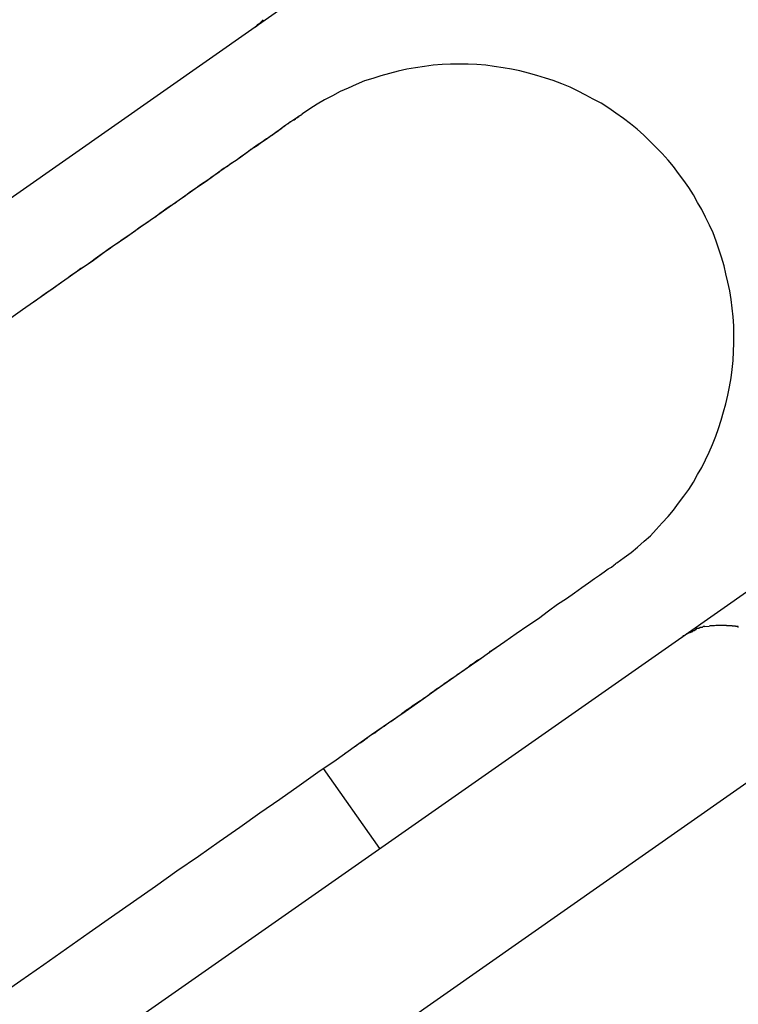
# Model space of a CAD drawing. Extents: x -101 to 101, y -57 to 57.
# Drawn here: x -58 to -57, y -8 to -8 of the extents above; entities that cross this region are included whole.
import ezdxf

# ---------------------------------------------------------------- set-up
doc = ezdxf.new("R2010")
doc.units = 0
doc.layers.get('0').update_dxf_attribs({"linetype": 'CONTINUOUS'})

msp = doc.modelspace()

# ---------------------------------------------------------------- linework, layer by layer
at = {"color": 0}
for points in [[(-57.4366, -7.7689), (-57.4995, -7.813)], [(-57.4995, -7.813), (-57.7888, -8.0156)], [(-57.4994, -7.8129), (-57.4994, -7.8129), (-57.4991, -7.8126), (-57.4991, -7.8126), (-57.4988, -7.8123), (-57.4988, -7.8123), (-57.4985, -7.812), (-57.4985, -7.812), (-57.4983, -7.8119), (-57.4983, -7.8119), (-57.498, -7.8116), (-57.498, -7.8116), (-57.4978, -7.8114), (-57.4978, -7.8114), (-57.4975, -7.8111), (-57.4975, -7.8111), (-57.4975, -7.8111), (-57.4975, -7.8111)], [(-57.4994, -7.8129), (-57.4994, -7.8129), (-57.4991, -7.8126), (-57.4991, -7.8126), (-57.4988, -7.8123), (-57.4988, -7.8123), (-57.4985, -7.812), (-57.4985, -7.812), (-57.4983, -7.8119), (-57.4983, -7.8119), (-57.498, -7.8116), (-57.498, -7.8116), (-57.4978, -7.8114), (-57.4978, -7.8114), (-57.4975, -7.8111), (-57.4975, -7.8111), (-57.4975, -7.8111), (-57.4975, -7.8111)], [(-57.4072, -7.9497), (-57.4053, -7.9484), (-57.4035, -7.9471), (-57.4019, -7.9457), (-57.4002, -7.9442), (-57.3986, -7.9428), (-57.3971, -7.9412), (-57.3956, -7.9395), (-57.3941, -7.9379), (-57.3927, -7.9363), (-57.3914, -7.9345), (-57.3901, -7.9327), (-57.3888, -7.931), (-57.3876, -7.9291), (-57.3866, -7.9272), (-57.3855, -7.9254), (-57.3845, -7.9234), (-57.3836, -7.9215), (-57.3827, -7.9195), (-57.3819, -7.9174), (-57.3812, -7.9154), (-57.3805, -7.9133), (-57.3799, -7.9112), (-57.3793, -7.9091), (-57.3788, -7.9069), (-57.3784, -7.9048), (-57.378, -7.9025), (-57.3777, -7.9004), (-57.3775, -7.8981), (-57.3774, -7.8958), (-57.3773, -7.8936), (-57.3773, -7.8914), (-57.3773, -7.8892), (-57.3775, -7.8869), (-57.3777, -7.8847), (-57.378, -7.8825), (-57.3783, -7.8803), (-57.3788, -7.8781), (-57.3793, -7.8759), (-57.3798, -7.8739), (-57.3804, -7.8717), (-57.3811, -7.8696), (-57.3818, -7.8676), (-57.3826, -7.8655), (-57.3835, -7.8635), (-57.3845, -7.8615), (-57.3855, -7.8595), (-57.3866, -7.8577), (-57.3876, -7.8558), (-57.3888, -7.8539), (-57.3901, -7.8521), (-57.3914, -7.8503), (-57.3927, -7.8485), (-57.3941, -7.8469), (-57.3956, -7.8452), (-57.3972, -7.8436), (-57.3987, -7.8421), (-57.4003, -7.8405), (-57.402, -7.839), (-57.4037, -7.8376), (-57.4055, -7.8363), (-57.4074, -7.8349), (-57.4092, -7.8336), (-57.4112, -7.8324), (-57.4132, -7.8313), (-57.4151, -7.8303), (-57.4172, -7.8292), (-57.4191, -7.8283), (-57.4212, -7.8274), (-57.4234, -7.8266), (-57.4254, -7.826), (-57.4276, -7.8253), (-57.4297, -7.8247), (-57.4319, -7.8241), (-57.4341, -7.8237), (-57.4362, -7.8233), (-57.4385, -7.823), (-57.4406, -7.8227), (-57.4429, -7.8225), (-57.4451, -7.8224), (-57.4474, -7.8224), (-57.4496, -7.8224), (-57.4518, -7.8225), (-57.4541, -7.8227), (-57.4563, -7.823), (-57.4586, -7.8233), (-57.4608, -7.8237), (-57.463, -7.8242), (-57.4652, -7.8248), (-57.4674, -7.8254), (-57.4695, -7.8261), (-57.4716, -7.8267), (-57.4737, -7.8276), (-57.4758, -7.8285), (-57.4778, -7.8294), (-57.4798, -7.8305), (-57.4818, -7.8315), (-57.4837, -7.8326), (-57.4856, -7.8338), (-57.4874, -7.8351)], [(-57.4874, -7.8351), (-57.4875, -7.8352), (-57.4878, -7.8354), (-57.4883, -7.8357), (-57.489, -7.8362), (-57.4899, -7.8368), (-57.4909, -7.8375), (-57.4922, -7.8383), (-57.4936, -7.8394), (-57.4952, -7.8405), (-57.497, -7.8418), (-57.499, -7.8431), (-57.5012, -7.8447), (-57.5035, -7.8464), (-57.5061, -7.8481), (-57.5088, -7.85), (-57.5117, -7.8521), (-57.5148, -7.8542), (-57.5181, -7.8565), (-57.5215, -7.8589), (-57.525, -7.8614), (-57.5288, -7.864), (-57.5327, -7.8668), (-57.5367, -7.8695), (-57.5408, -7.8725), (-57.5452, -7.8755), (-57.5496, -7.8786), (-57.5542, -7.8818), (-57.5589, -7.8851), (-57.5637, -7.8885)], [(-57.4874, -7.8351), (-57.4874, -7.8351), (-57.4874, -7.8351), (-57.4875, -7.8351), (-57.4875, -7.8352), (-57.4876, -7.8352), (-57.4877, -7.8353), (-57.4878, -7.8354), (-57.4879, -7.8354), (-57.488, -7.8355), (-57.4882, -7.8356), (-57.4884, -7.8357), (-57.4885, -7.8359), (-57.4887, -7.836), (-57.4889, -7.8362), (-57.4892, -7.8363), (-57.4894, -7.8365), (-57.4896, -7.8367), (-57.4899, -7.8368), (-57.4902, -7.837), (-57.4905, -7.8371), (-57.4908, -7.8374), (-57.4911, -7.8376), (-57.4915, -7.8378), (-57.4918, -7.8381), (-57.4922, -7.8384), (-57.4926, -7.8386), (-57.4929, -7.8389), (-57.4933, -7.8392), (-57.4937, -7.8395), (-57.4942, -7.8398), (-57.4946, -7.8401), (-57.4951, -7.8405), (-57.4956, -7.8408), (-57.4961, -7.8412), (-57.4966, -7.8415), (-57.4972, -7.8419), (-57.4977, -7.8423), (-57.4982, -7.8426), (-57.4987, -7.843), (-57.4993, -7.8434), (-57.4999, -7.8438), (-57.5006, -7.8442), (-57.5012, -7.8447), (-57.5018, -7.8451), (-57.5025, -7.8456), (-57.5032, -7.8461), (-57.5037, -7.8465), (-57.5044, -7.847), (-57.5052, -7.8475), (-57.5059, -7.8479), (-57.5066, -7.8485), (-57.5074, -7.849), (-57.5082, -7.8495), (-57.5088, -7.8501), (-57.5096, -7.8506), (-57.5105, -7.8512), (-57.5113, -7.8518), (-57.5121, -7.8524), (-57.513, -7.8529), (-57.5138, -7.8535), (-57.5146, -7.8541), (-57.5155, -7.8547), (-57.5164, -7.8553), (-57.5173, -7.856), (-57.5182, -7.8566), (-57.5192, -7.8573), (-57.52, -7.858), (-57.521, -7.8585), (-57.522, -7.8592), (-57.523, -7.8599), (-57.524, -7.8606), (-57.5249, -7.8614), (-57.526, -7.8621), (-57.527, -7.8628), (-57.5281, -7.8635), (-57.5291, -7.8642), (-57.5301, -7.865), (-57.5312, -7.8657), (-57.5323, -7.8665), (-57.5335, -7.8673), (-57.5346, -7.8681), (-57.5357, -7.8688), (-57.5368, -7.8696), (-57.538, -7.8704), (-57.5392, -7.8713), (-57.5404, -7.8721), (-57.5415, -7.873), (-57.5427, -7.8738), (-57.544, -7.8746), (-57.5452, -7.8755), (-57.5464, -7.8763), (-57.5476, -7.8772), (-57.5489, -7.8781), (-57.5502, -7.879), (-57.5514, -7.8799), (-57.5528, -7.8808), (-57.5541, -7.8817), (-57.5554, -7.8827), (-57.5567, -7.8836)], [(-57.3906, -7.9687), (-57.3277, -7.9246)], [(-57.5654, -8.0605), (-57.5594, -8.0564), (-57.5535, -8.0523), (-57.5477, -8.0482), (-57.5419, -8.0441), (-57.5362, -8.0401), (-57.5306, -8.0362), (-57.525, -8.0323), (-57.5195, -8.0284), (-57.514, -8.0246), (-57.5087, -8.0209), (-57.5034, -8.0172), (-57.4983, -8.0136), (-57.4932, -8.0101), (-57.4883, -8.0066), (-57.4835, -8.0032), (-57.4788, -8), (-57.4742, -7.9967), (-57.4698, -7.9936), (-57.4655, -7.9906), (-57.4612, -7.9877), (-57.4572, -7.9849), (-57.4533, -7.9821), (-57.4496, -7.9795), (-57.4459, -7.9769), (-57.4424, -7.9745), (-57.4391, -7.9721), (-57.4358, -7.9698), (-57.4329, -7.9678), (-57.4299, -7.9657), (-57.4272, -7.9639), (-57.4246, -7.962), (-57.4223, -7.9603), (-57.42, -7.9588), (-57.418, -7.9574), (-57.4161, -7.956), (-57.4144, -7.9548), (-57.4129, -7.9537), (-57.4116, -7.9529), (-57.4104, -7.952), (-57.4094, -7.9513), (-57.4085, -7.9508), (-57.4079, -7.9503), (-57.4075, -7.95), (-57.4073, -7.9498), (-57.4072, -7.9497)], [(-57.3862, -7.9665), (-57.3862, -7.9665), (-57.3862, -7.9665), (-57.3862, -7.9665), (-57.3862, -7.9665), (-57.3865, -7.9665), (-57.3865, -7.9665), (-57.3868, -7.9665), (-57.3868, -7.9665), (-57.3871, -7.9668), (-57.3871, -7.9668), (-57.3871, -7.9668), (-57.3871, -7.9668), (-57.3874, -7.9671), (-57.3874, -7.9671), (-57.3877, -7.9671), (-57.3877, -7.9671), (-57.388, -7.9674)], [(-57.3862, -7.9665), (-57.3862, -7.9665), (-57.3862, -7.9665), (-57.3862, -7.9665), (-57.3862, -7.9665), (-57.3865, -7.9665), (-57.3865, -7.9665), (-57.3868, -7.9665), (-57.3868, -7.9665), (-57.3871, -7.9668), (-57.3871, -7.9668), (-57.3871, -7.9668), (-57.3871, -7.9668), (-57.3874, -7.9671), (-57.3874, -7.9671), (-57.3877, -7.9671), (-57.3877, -7.9671), (-57.388, -7.9674)], [(-57.3847, -7.966), (-57.3847, -7.966), (-57.3847, -7.966), (-57.3847, -7.966), (-57.3847, -7.966), (-57.385, -7.966), (-57.385, -7.966), (-57.3851, -7.966), (-57.3851, -7.966), (-57.3854, -7.9662), (-57.3854, -7.9662), (-57.3854, -7.9662), (-57.3854, -7.9662), (-57.3857, -7.9662), (-57.3857, -7.9662), (-57.3859, -7.9662), (-57.3859, -7.9662), (-57.3862, -7.9665)], [(-57.3847, -7.966), (-57.3847, -7.966), (-57.3847, -7.966), (-57.3847, -7.966), (-57.3847, -7.966), (-57.385, -7.966), (-57.385, -7.966), (-57.3851, -7.966), (-57.3851, -7.966), (-57.3854, -7.9662), (-57.3854, -7.9662), (-57.3854, -7.9662), (-57.3854, -7.9662), (-57.3857, -7.9662), (-57.3857, -7.9662), (-57.3859, -7.9662), (-57.3859, -7.9662), (-57.3862, -7.9665)], [(-57.3836, -7.966), (-57.3849, -7.9661)], [(-57.3822, -7.9658), (-57.3822, -7.9658), (-57.3822, -7.9658), (-57.3822, -7.9658), (-57.3822, -7.9658), (-57.3824, -7.9658), (-57.3824, -7.9658), (-57.3825, -7.9658), (-57.3825, -7.9658), (-57.3828, -7.9658), (-57.3828, -7.9658), (-57.3828, -7.9658), (-57.3828, -7.9658), (-57.3831, -7.9658), (-57.3831, -7.9658), (-57.3833, -7.9658), (-57.3833, -7.9658), (-57.3836, -7.9659)], [(-57.3822, -7.9658), (-57.3822, -7.9658), (-57.3822, -7.9658), (-57.3822, -7.9658), (-57.3822, -7.9658), (-57.3824, -7.9658), (-57.3824, -7.9658), (-57.3825, -7.9658), (-57.3825, -7.9658), (-57.3828, -7.9658), (-57.3828, -7.9658), (-57.3828, -7.9658), (-57.3828, -7.9658), (-57.3831, -7.9658), (-57.3831, -7.9658), (-57.3833, -7.9658), (-57.3833, -7.9658), (-57.3836, -7.9659)], [(-57.3808, -7.9657), (-57.3808, -7.9657), (-57.3808, -7.9657), (-57.3808, -7.9657), (-57.3808, -7.9657), (-57.3811, -7.9657), (-57.3811, -7.9657), (-57.3811, -7.9657), (-57.3811, -7.9657), (-57.3814, -7.9657), (-57.3814, -7.9657), (-57.3814, -7.9657), (-57.3814, -7.9657), (-57.3817, -7.9657), (-57.3817, -7.9657), (-57.3819, -7.9657), (-57.3819, -7.9657), (-57.3822, -7.9658)], [(-57.3808, -7.9657), (-57.3808, -7.9657), (-57.3808, -7.9657), (-57.3808, -7.9657), (-57.3808, -7.9657), (-57.3811, -7.9657), (-57.3811, -7.9657), (-57.3811, -7.9657), (-57.3811, -7.9657), (-57.3814, -7.9657), (-57.3814, -7.9657), (-57.3814, -7.9657), (-57.3814, -7.9657), (-57.3817, -7.9657), (-57.3817, -7.9657), (-57.3819, -7.9657), (-57.3819, -7.9657), (-57.3822, -7.9658)], [(-57.3792, -7.9657), (-57.3792, -7.9657), (-57.3792, -7.9657), (-57.3792, -7.9657), (-57.3792, -7.9657), (-57.3795, -7.9657), (-57.3795, -7.9657), (-57.3795, -7.9657), (-57.3795, -7.9657), (-57.3798, -7.9657), (-57.3798, -7.9657), (-57.3798, -7.9657), (-57.3798, -7.9657), (-57.3801, -7.9657), (-57.3801, -7.9657), (-57.3803, -7.9657), (-57.3803, -7.9657), (-57.3806, -7.9657), (-57.3806, -7.9657), (-57.3806, -7.9657), (-57.3806, -7.9657), (-57.3806, -7.9657), (-57.3806, -7.9657), (-57.3806, -7.9657), (-57.3806, -7.9657), (-57.3806, -7.9657), (-57.3806, -7.9657), (-57.3806, -7.9657), (-57.3806, -7.9657), (-57.3806, -7.9657), (-57.3806, -7.9657), (-57.3806, -7.9657), (-57.3806, -7.9657), (-57.3806, -7.9657), (-57.3808, -7.9657)], [(-57.3792, -7.9657), (-57.3792, -7.9657), (-57.3792, -7.9657), (-57.3792, -7.9657), (-57.3792, -7.9657), (-57.3795, -7.9657), (-57.3795, -7.9657), (-57.3795, -7.9657), (-57.3795, -7.9657), (-57.3798, -7.9657), (-57.3798, -7.9657), (-57.3798, -7.9657), (-57.3798, -7.9657), (-57.3801, -7.9657), (-57.3801, -7.9657), (-57.3803, -7.9657), (-57.3803, -7.9657), (-57.3806, -7.9657), (-57.3806, -7.9657), (-57.3806, -7.9657), (-57.3806, -7.9657), (-57.3806, -7.9657), (-57.3806, -7.9657), (-57.3806, -7.9657), (-57.3806, -7.9657), (-57.3806, -7.9657), (-57.3806, -7.9657), (-57.3806, -7.9657), (-57.3806, -7.9657), (-57.3806, -7.9657), (-57.3806, -7.9657), (-57.3806, -7.9657), (-57.3806, -7.9657), (-57.3806, -7.9657), (-57.3808, -7.9657)], [(-57.3777, -7.9659), (-57.3777, -7.9659), (-57.3777, -7.9658), (-57.3777, -7.9658), (-57.3777, -7.9658), (-57.3779, -7.9658), (-57.3779, -7.9658), (-57.3781, -7.9658), (-57.3781, -7.9658), (-57.3784, -7.9658), (-57.3784, -7.9658), (-57.3784, -7.9658), (-57.3784, -7.9658), (-57.3787, -7.9658), (-57.3787, -7.9658), (-57.3789, -7.9658), (-57.3789, -7.9658), (-57.3792, -7.9658)], [(-57.3777, -7.9659), (-57.3777, -7.9659), (-57.3777, -7.9658), (-57.3777, -7.9658), (-57.3777, -7.9658), (-57.3779, -7.9658), (-57.3779, -7.9658), (-57.3781, -7.9658), (-57.3781, -7.9658), (-57.3784, -7.9658), (-57.3784, -7.9658), (-57.3784, -7.9658), (-57.3784, -7.9658), (-57.3787, -7.9658), (-57.3787, -7.9658), (-57.3789, -7.9658), (-57.3789, -7.9658), (-57.3792, -7.9658)], [(-57.3762, -7.9662), (-57.3762, -7.9662), (-57.3762, -7.966), (-57.3762, -7.966), (-57.3762, -7.966), (-57.3764, -7.966), (-57.3764, -7.966), (-57.3766, -7.966), (-57.3766, -7.966), (-57.3769, -7.966), (-57.3769, -7.9659), (-57.3769, -7.9659), (-57.3769, -7.9659), (-57.3772, -7.9659), (-57.3772, -7.9659), (-57.3774, -7.9659), (-57.3774, -7.9659), (-57.3777, -7.9659)], [(-57.3762, -7.9662), (-57.3762, -7.9662), (-57.3762, -7.966), (-57.3762, -7.966), (-57.3762, -7.966), (-57.3764, -7.966), (-57.3764, -7.966), (-57.3766, -7.966), (-57.3766, -7.966), (-57.3769, -7.966), (-57.3769, -7.9659), (-57.3769, -7.9659), (-57.3769, -7.9659), (-57.3772, -7.9659), (-57.3772, -7.9659), (-57.3774, -7.9659), (-57.3774, -7.9659), (-57.3777, -7.9659)], [(-57.6798, -8.1711), (-57.3906, -7.9687)], [(-57.388, -7.9674), (-57.388, -7.9674), (-57.388, -7.9674), (-57.3882, -7.9674), (-57.3882, -7.9674), (-57.3885, -7.9676), (-57.3885, -7.9676), (-57.3888, -7.9676), (-57.3888, -7.9676), (-57.3891, -7.9679), (-57.3891, -7.9679), (-57.3894, -7.9679), (-57.3894, -7.9679), (-57.3897, -7.9682), (-57.3897, -7.9682), (-57.39, -7.9684), (-57.3902, -7.9684), (-57.3905, -7.9687)], [(-57.388, -7.9674), (-57.388, -7.9674), (-57.388, -7.9674), (-57.3882, -7.9674), (-57.3882, -7.9674), (-57.3885, -7.9676), (-57.3885, -7.9676), (-57.3888, -7.9676), (-57.3888, -7.9676), (-57.3891, -7.9679), (-57.3891, -7.9679), (-57.3894, -7.9679), (-57.3894, -7.9679), (-57.3897, -7.9682), (-57.3897, -7.9682), (-57.39, -7.9684), (-57.3902, -7.9684), (-57.3905, -7.9687)], [(-57.4765, -7.9983), (-57.4758, -7.9978), (-57.4752, -7.9974), (-57.4745, -7.9969), (-57.4739, -7.9965), (-57.4733, -7.996), (-57.4727, -7.9957), (-57.472, -7.9953), (-57.4715, -7.9948), (-57.4709, -7.9944), (-57.4703, -7.9939), (-57.4696, -7.9935), (-57.469, -7.9931), (-57.4684, -7.9926), (-57.4678, -7.9922), (-57.4672, -7.9918), (-57.4666, -7.9914), (-57.4661, -7.991), (-57.4655, -7.9906), (-57.4649, -7.9902), (-57.4643, -7.9898), (-57.4637, -7.9894), (-57.4631, -7.989), (-57.4625, -7.9886), (-57.462, -7.9881), (-57.4614, -7.9877), (-57.4609, -7.9873), (-57.4603, -7.9869), (-57.4597, -7.9865), (-57.4592, -7.9861), (-57.4586, -7.9857), (-57.458, -7.9853), (-57.4575, -7.985), (-57.4569, -7.9846), (-57.4564, -7.9842), (-57.4558, -7.9839), (-57.4553, -7.9835), (-57.4548, -7.9831), (-57.4542, -7.9827), (-57.4537, -7.9823), (-57.4532, -7.9819), (-57.4526, -7.9816), (-57.4521, -7.9812), (-57.4515, -7.9808), (-57.451, -7.9804), (-57.4504, -7.98), (-57.45, -7.9797), (-57.4494, -7.9793), (-57.4488, -7.9789), (-57.4482, -7.9785), (-57.4477, -7.9781), (-57.4471, -7.9777), (-57.4466, -7.9774), (-57.446, -7.977), (-57.4455, -7.9766), (-57.445, -7.9762), (-57.4445, -7.9758), (-57.444, -7.9755), (-57.4434, -7.9751), (-57.4429, -7.9747), (-57.4424, -7.9744), (-57.4418, -7.9741), (-57.4413, -7.9737), (-57.4408, -7.9733), (-57.4403, -7.973), (-57.4398, -7.9727), (-57.4394, -7.9723), (-57.4385, -7.9717), (-57.4374, -7.9709)], [(-57.6799, -8.2201), (-57.3475, -7.9873)], [(-57.4677, -8.0227), (-57.4821, -8.0022)]]:
    msp.add_lwpolyline(points, dxfattribs=at)

doc.saveas('drawing.dxf')
